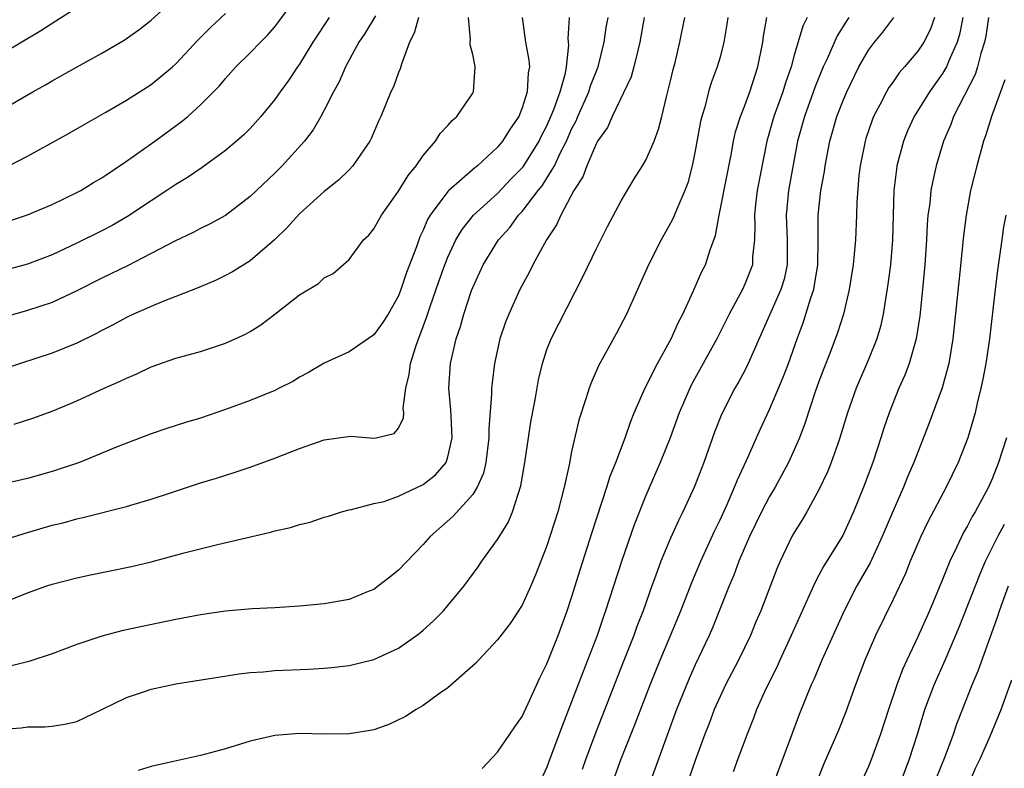
# Model space of a CAD drawing. Units: inches. Extents: x 2511000 to 2514000, y 1539000 to 1542000.
# Drawn here: x 2511602 to 2511682, y 1539222 to 1539283 of the extents above; entities that cross this region are included whole.
import ezdxf

# ---------------------------------------------------------------- set-up
doc = ezdxf.new("R2010")
doc.units = ezdxf.units.IN
doc.header["$MEASUREMENT"] = 0
doc.layers.add('LD25111539_2ft', color=72, linetype='Continuous')

msp = doc.modelspace()

# ---------------------------------------------------------------- linework, layer by layer
at = {"layer": 'LD25111539_2ft'}
for points, elevation in [([(2511599.348, 1539274.652), (2511603.436, 1539277), (2511604.444, 1539277.556), (2511605, 1539277.887), (2511607.016, 1539279.016), (2511609, 1539280.112), (2511610.827, 1539281.174), (2511611.993, 1539282.007), (2511613, 1539282.78), (2511615, 1539284.61)], 7876), ([(2511601.474, 1539266.526), (2511603, 1539267.044), (2511605, 1539267.885), (2511607, 1539268.836), (2511607.3, 1539269), (2511608.35, 1539269.65), (2511609, 1539270.024), (2511611, 1539271.371), (2511613.293, 1539273), (2511615.438, 1539274.562), (2511615.956, 1539275), (2511617, 1539275.931), (2511618.513, 1539277.487), (2511619, 1539278.075), (2511619.845, 1539279), (2511621, 1539280.134), (2511621.828, 1539281), (2511622.418, 1539281.582), (2511623, 1539282.238), (2511623.332, 1539282.669), (2511625.034, 1539285)], 7872), ([(2511607, 1539283.78), (2511605.3, 1539282.7), (2511604.075, 1539281.925), (2511602.55, 1539281), (2511601, 1539280.086)], 7878), ([(2511600.562, 1539240.562), (2511602.741, 1539241.259), (2511605, 1539241.911), (2511605.877, 1539242.123), (2511607, 1539242.441), (2511607.465, 1539242.535), (2511611, 1539243.425), (2511611.622, 1539243.621), (2511613, 1539244.022), (2511614.55, 1539244.55), (2511617, 1539245.345), (2511618.275, 1539245.725), (2511619.795, 1539246.205), (2511621, 1539246.62), (2511623, 1539247.352), (2511625, 1539248.134), (2511627, 1539248.833), (2511629.117, 1539249.117), (2511631, 1539248.969), (2511631.189, 1539249), (2511632.659, 1539249.341), (2511633, 1539249.759), (2511633.403, 1539250.597), (2511633.422, 1539251), (2511633.389, 1539251.388), (2511633.594, 1539253), (2511633.873, 1539254.127), (2511633.958, 1539255), (2511634.39, 1539256.39), (2511634.616, 1539257), (2511634.736, 1539257.264), (2511635.274, 1539258.726), (2511635.526, 1539259.526), (2511636.286, 1539261.714), (2511636.752, 1539263), (2511637, 1539263.614), (2511637.648, 1539265), (2511638.141, 1539265.859), (2511639.075, 1539267), (2511641, 1539268.762), (2511642.088, 1539269.912), (2511643.076, 1539270.924), (2511644.378, 1539273), (2511644.572, 1539273.428), (2511645, 1539274.225), (2511645.571, 1539275.571), (2511646.071, 1539277), (2511646.5, 1539278.5), (2511646.581, 1539279), (2511646.764, 1539280.764), (2511646.731, 1539281.269), (2511646.826, 1539283)], 7860), ([(2511634.629, 1539283), (2511634.276, 1539281.724), (2511633.89, 1539281), (2511633.231, 1539279.232), (2511633.143, 1539278.857), (2511633, 1539278.548), (2511632.593, 1539277.407), (2511632.391, 1539277), (2511631.572, 1539275), (2511631.391, 1539274.609), (2511630.798, 1539273.202), (2511630.688, 1539273), (2511629.955, 1539271.955), (2511629.313, 1539271), (2511629, 1539270.671), (2511628.156, 1539269.844), (2511627, 1539268.936), (2511625, 1539267.127), (2511623.999, 1539266.001), (2511622.985, 1539265.015), (2511621, 1539263.316), (2511619.57, 1539262.43), (2511619, 1539262.123), (2511618.243, 1539261.757), (2511616.842, 1539261.158), (2511615, 1539260.431), (2511614.087, 1539260.088), (2511613, 1539259.63), (2511611.565, 1539259), (2511611, 1539258.735), (2511609.88, 1539258.119), (2511609, 1539257.666), (2511608.576, 1539257.424), (2511607, 1539256.651), (2511605, 1539255.833), (2511602.427, 1539255), (2511601, 1539254.514)], 7866), ([(2511642.996, 1539283), (2511643.279, 1539281), (2511643.543, 1539279.543), (2511643.579, 1539279), (2511643.481, 1539278.519), (2511643.411, 1539277), (2511643, 1539275.69), (2511642.723, 1539275), (2511642.018, 1539273.982), (2511641.421, 1539273), (2511641, 1539272.501), (2511639.379, 1539271), (2511639.163, 1539270.837), (2511637.079, 1539269), (2511637, 1539268.92), (2511635.552, 1539267), (2511635.342, 1539266.658), (2511635, 1539265.802), (2511634.734, 1539265.266), (2511634.452, 1539264.452), (2511633.644, 1539262.356), (2511633.201, 1539261), (2511633, 1539260.486), (2511632.157, 1539259), (2511631.716, 1539258.284), (2511631, 1539257.331), (2511629, 1539255.954), (2511627, 1539255.041), (2511625.729, 1539254.271), (2511625, 1539253.896), (2511624.447, 1539253.553), (2511623.357, 1539253), (2511623, 1539252.828), (2511621, 1539252.002), (2511619, 1539251.269), (2511617, 1539250.589), (2511615.779, 1539250.221), (2511614.265, 1539249.736), (2511613, 1539249.307), (2511610.261, 1539248.261), (2511607.202, 1539247), (2511605, 1539246.257), (2511603, 1539245.698), (2511601, 1539245.237)], 7862), ([(2511601, 1539235.64), (2511603, 1539236.433), (2511604.571, 1539237), (2511605, 1539237.141), (2511607, 1539237.668), (2511608.093, 1539237.907), (2511611.41, 1539238.59), (2511613, 1539238.965), (2511615.675, 1539239.675), (2511618.354, 1539240.354), (2511622.641, 1539241.359), (2511623, 1539241.472), (2511624.265, 1539241.735), (2511625, 1539241.988), (2511625.846, 1539242.155), (2511627, 1539242.562), (2511627.341, 1539242.659), (2511628.379, 1539243), (2511629, 1539243.169), (2511629.193, 1539243.193), (2511631, 1539243.664), (2511631.846, 1539243.846), (2511633, 1539244.259), (2511635, 1539245.202), (2511636.004, 1539245.996), (2511636.848, 1539247), (2511637, 1539247.454), (2511637.343, 1539249), (2511637.247, 1539250.754), (2511637.239, 1539251.239), (2511637.075, 1539253), (2511637.204, 1539255), (2511637.662, 1539257), (2511638.002, 1539257.998), (2511638.27, 1539259), (2511638.902, 1539260.902), (2511639, 1539261.161), (2511639.859, 1539263), (2511641.074, 1539265), (2511641.992, 1539266.009), (2511642.707, 1539267), (2511643, 1539267.31), (2511644.284, 1539269), (2511644.608, 1539269.391), (2511645, 1539270), (2511645.602, 1539271), (2511646.126, 1539272.126), (2511646.581, 1539273), (2511647, 1539273.96), (2511647.361, 1539274.638), (2511647.505, 1539275), (2511648.392, 1539277), (2511648.527, 1539277.473), (2511649.134, 1539279), (2511649.63, 1539281), (2511649.802, 1539282.198), (2511649.946, 1539283)], 7858), ([(2511601, 1539225.425), (2511602.484, 1539225.516), (2511603, 1539225.59), (2511604.403, 1539225.597), (2511605, 1539225.657), (2511606.161, 1539225.839), (2511607, 1539226.045), (2511607.656, 1539226.344), (2511609, 1539226.993), (2511611, 1539227.982), (2511612.449, 1539228.449), (2511613, 1539228.644), (2511615, 1539229.072), (2511620.106, 1539229.894), (2511621, 1539229.991), (2511622.053, 1539230.053), (2511623, 1539230.16), (2511625.722, 1539230.278), (2511627, 1539230.356), (2511627.594, 1539230.406), (2511629, 1539230.576), (2511631, 1539231.052), (2511633, 1539231.974), (2511634.468, 1539233), (2511634.769, 1539233.231), (2511635, 1539233.425), (2511635.821, 1539234.179), (2511636.628, 1539235), (2511637, 1539235.419), (2511638.299, 1539237), (2511639.446, 1539238.554), (2511639.738, 1539239), (2511641, 1539240.76), (2511641.855, 1539242.144), (2511642.216, 1539243), (2511642.902, 1539245.097), (2511643.219, 1539247), (2511643.502, 1539249), (2511643.713, 1539250.287), (2511644.058, 1539252.058), (2511644.319, 1539253.681), (2511644.633, 1539255), (2511645, 1539256.133), (2511645.335, 1539257), (2511647.937, 1539262.063), (2511649, 1539264.308), (2511649.905, 1539266.095), (2511651, 1539268.165), (2511652.059, 1539269.941), (2511652.73, 1539271), (2511653, 1539271.454), (2511653.665, 1539273), (2511654.032, 1539273.968), (2511654.296, 1539275), (2511654.693, 1539276.693), (2511655, 1539277.882), (2511655.21, 1539278.79), (2511655.371, 1539279.371), (2511655.758, 1539281), (2511656.142, 1539283)], 7854), ([(2511631.13, 1539283.131), (2511630.29, 1539281.71), (2511629.79, 1539281), (2511628.703, 1539279), (2511628.194, 1539277.806), (2511627.755, 1539277), (2511627, 1539275.502), (2511626.727, 1539275), (2511626.088, 1539273.911), (2511625.397, 1539273), (2511623.585, 1539271), (2511623, 1539270.412), (2511621, 1539268.511), (2511619, 1539266.99), (2511617.718, 1539266.282), (2511617, 1539265.937), (2511616.389, 1539265.611), (2511614.911, 1539264.911), (2511613, 1539263.896), (2511611.084, 1539262.917), (2511609.74, 1539262.26), (2511609, 1539261.916), (2511607, 1539260.897), (2511605, 1539259.945), (2511603, 1539259.281), (2511601.211, 1539258.789)], 7868), ([(2511627.381, 1539283), (2511626.07, 1539281), (2511625, 1539279.228), (2511624.833, 1539279), (2511624.102, 1539277.898), (2511623.431, 1539277), (2511623, 1539276.373), (2511621.873, 1539275), (2511621, 1539274.031), (2511620.491, 1539273.509), (2511619.909, 1539273), (2511619, 1539272.244), (2511617.121, 1539270.879), (2511615.941, 1539270.059), (2511615, 1539269.493), (2511614.28, 1539269), (2511613, 1539268.177), (2511611.096, 1539266.904), (2511609.833, 1539266.167), (2511609, 1539265.729), (2511607, 1539264.733), (2511605, 1539263.803), (2511603, 1539263.033), (2511601.4, 1539262.6)], 7870), ([(2511601.501, 1539271), (2511603, 1539271.784), (2511606.365, 1539273.635), (2511607.624, 1539274.376), (2511609.34, 1539275.34), (2511611, 1539276.303), (2511613, 1539277.583), (2511614.717, 1539279), (2511615, 1539279.25), (2511616.811, 1539281.189), (2511617.81, 1539282.19), (2511619, 1539283.327)], 7874), ([(2511652.856, 1539283), (2511652.522, 1539281), (2511652.339, 1539280.339), (2511652.032, 1539279), (2511651.81, 1539278.19), (2511650.28, 1539275), (2511649.889, 1539274.111), (2511649.104, 1539273), (2511649, 1539272.824), (2511648.22, 1539271), (2511647.893, 1539270.107), (2511647.176, 1539269), (2511646.117, 1539267), (2511645.779, 1539266.221), (2511644.975, 1539265), (2511643.874, 1539263), (2511643.584, 1539262.416), (2511642.821, 1539261), (2511641.909, 1539259), (2511641.65, 1539258.35), (2511641.205, 1539257), (2511640.763, 1539255), (2511640.564, 1539253.436), (2511640.522, 1539253), (2511640.529, 1539252.529), (2511640.296, 1539249.704), (2511640.308, 1539249), (2511640.067, 1539247), (2511639.873, 1539246.127), (2511639.374, 1539245), (2511639, 1539244.402), (2511637.38, 1539242.62), (2511635.561, 1539241), (2511635, 1539240.349), (2511633, 1539238.269), (2511632.3, 1539237.701), (2511631.391, 1539237), (2511631, 1539236.727), (2511630.559, 1539236.559), (2511629, 1539235.91), (2511627, 1539235.542), (2511625, 1539235.357), (2511623, 1539235.242), (2511621.159, 1539235.16), (2511619, 1539234.974), (2511617, 1539234.678), (2511615, 1539234.293), (2511612.275, 1539233.725), (2511610.635, 1539233.365), (2511609, 1539232.942), (2511607, 1539232.26), (2511605, 1539231.505), (2511603.106, 1539230.894), (2511601.503, 1539230.497)], 7856), ([(2511601.909, 1539250.091), (2511603.423, 1539250.577), (2511605, 1539251.156), (2511607, 1539251.984), (2511609.208, 1539253), (2511610.452, 1539253.548), (2511611, 1539253.828), (2511611.836, 1539254.163), (2511613, 1539254.723), (2511615, 1539255.423), (2511617, 1539255.984), (2511619, 1539256.639), (2511620.62, 1539257.38), (2511621, 1539257.596), (2511621.867, 1539258.133), (2511623.001, 1539259), (2511625, 1539260.574), (2511626.532, 1539261.468), (2511627, 1539261.924), (2511627.713, 1539262.287), (2511629, 1539263.414), (2511630.176, 1539265), (2511630.599, 1539265.401), (2511631, 1539265.898), (2511631.612, 1539267), (2511633, 1539268.958), (2511633.779, 1539270.22), (2511634.433, 1539271), (2511635, 1539271.841), (2511635.984, 1539273), (2511636.379, 1539273.621), (2511637, 1539274.272), (2511637.336, 1539274.664), (2511637.714, 1539275), (2511639, 1539276.876), (2511639.065, 1539277), (2511639.204, 1539279), (2511639.161, 1539279.161), (2511639, 1539280.001), (2511638.796, 1539280.796), (2511638.789, 1539281), (2511638.811, 1539281.189), (2511638.649, 1539283)], 7864), ([(2511659.619, 1539283), (2511659.547, 1539282.453), (2511659.309, 1539281), (2511659, 1539279.794), (2511658.777, 1539279), (2511658.291, 1539277.709), (2511658.076, 1539277), (2511657.758, 1539275.758), (2511657.516, 1539275), (2511657.417, 1539274.583), (2511657, 1539272.225), (2511656.755, 1539271), (2511656.385, 1539269.615), (2511656.157, 1539269), (2511655.506, 1539267.506), (2511655.222, 1539266.779), (2511655, 1539266.357), (2511654.228, 1539265), (2511653.214, 1539263), (2511651.423, 1539259), (2511650.596, 1539257.404), (2511649.18, 1539254.82), (2511648.569, 1539253.431), (2511648.412, 1539253), (2511648.151, 1539252.151), (2511647.58, 1539250.42), (2511647, 1539247.871), (2511646.793, 1539246.793), (2511646.403, 1539245), (2511645.885, 1539243), (2511645, 1539240.241), (2511644.089, 1539237.911), (2511643.704, 1539237), (2511643, 1539235.448), (2511642.035, 1539233.965), (2511641, 1539232.632), (2511639.472, 1539231), (2511639.257, 1539230.743), (2511637, 1539228.766), (2511636.241, 1539228.241), (2511635, 1539227.332), (2511634.416, 1539227), (2511633.568, 1539226.432), (2511632.211, 1539225.789), (2511631, 1539225.371), (2511630.696, 1539225.304), (2511629, 1539225.045), (2511626.983, 1539225.017), (2511625, 1539225.051), (2511623, 1539224.9), (2511621, 1539224.438), (2511619, 1539223.823), (2511617, 1539223.275), (2511614.807, 1539222.807), (2511613, 1539222.399), (2511611.94, 1539222.06)], 7852), ([(2511639.764, 1539222.236), (2511641, 1539223.541), (2511642.003, 1539225), (2511642.393, 1539225.607), (2511643, 1539226.443), (2511643.485, 1539227.485), (2511644.422, 1539229.578), (2511645, 1539230.711), (2511645.897, 1539233), (2511646.64, 1539235), (2511647, 1539236.073), (2511647.687, 1539238.313), (2511648.654, 1539241.346), (2511649.85, 1539245), (2511650.112, 1539245.888), (2511650.567, 1539247), (2511651.325, 1539249), (2511651.749, 1539250.251), (2511652.059, 1539251), (2511652.953, 1539253.047), (2511653.942, 1539255), (2511655.058, 1539257), (2511655.642, 1539258.358), (2511655.984, 1539259), (2511656.828, 1539260.828), (2511657.54, 1539262.46), (2511657.812, 1539263), (2511658.197, 1539264.197), (2511658.641, 1539265.359), (2511658.94, 1539267), (2511659.595, 1539270.406), (2511659.902, 1539271.902), (2511660.094, 1539273), (2511660.255, 1539273.745), (2511660.65, 1539275), (2511661, 1539275.87), (2511661.411, 1539277), (2511662.065, 1539279), (2511662.453, 1539281), (2511662.511, 1539281.489), (2511662.776, 1539283)], 7850), ([(2511666.041, 1539283), (2511665.692, 1539282.308), (2511665, 1539279.951), (2511664.748, 1539279), (2511664.287, 1539277.713), (2511664.074, 1539277), (2511663.345, 1539275), (2511662.785, 1539273), (2511662.005, 1539269), (2511661.863, 1539267.863), (2511661.773, 1539267), (2511661.816, 1539266.184), (2511661.787, 1539265), (2511661.628, 1539263.628), (2511661.611, 1539263), (2511661, 1539261.427), (2511660.805, 1539261), (2511659.731, 1539259), (2511658.737, 1539257), (2511656.702, 1539253.298), (2511656.553, 1539253), (2511655.687, 1539251), (2511654.958, 1539249), (2511654.171, 1539247), (2511653, 1539244.33), (2511652.051, 1539241.949), (2511651.021, 1539238.979), (2511649.748, 1539235), (2511649.547, 1539234.453), (2511649.051, 1539233), (2511647.921, 1539230.079), (2511647, 1539227.613), (2511646.255, 1539225.745), (2511645.23, 1539223), (2511645, 1539222.346), (2511644.383, 1539221)], 7848), ([(2511669.409, 1539283), (2511669.24, 1539282.76), (2511668.471, 1539281.53), (2511667.658, 1539279.658), (2511667.344, 1539279), (2511666.67, 1539277.33), (2511665.816, 1539275), (2511665.271, 1539273), (2511664.539, 1539269), (2511664.335, 1539267), (2511664.436, 1539265), (2511664.424, 1539264.424), (2511664.44, 1539263), (2511664.175, 1539261.825), (2511663.918, 1539261), (2511661.281, 1539255), (2511661, 1539254.439), (2511660.496, 1539253.504), (2511660.201, 1539253), (2511659.122, 1539250.877), (2511658.559, 1539249.441), (2511657.689, 1539247), (2511657.49, 1539246.51), (2511656.943, 1539245.057), (2511655.991, 1539243), (2511655.657, 1539242.344), (2511655, 1539240.87), (2511654.222, 1539239), (2511653.791, 1539237.792), (2511653.489, 1539237), (2511652.782, 1539235), (2511652.283, 1539233.717), (2511652.024, 1539233), (2511651.16, 1539230.84), (2511649, 1539225.305), (2511648.135, 1539223), (2511647.839, 1539222.161)], 7846), ([(2511650.269, 1539221), (2511651.012, 1539223), (2511652.148, 1539225.851), (2511653.345, 1539229), (2511654.157, 1539231), (2511655.826, 1539235), (2511656.716, 1539237.284), (2511657.449, 1539239), (2511658.557, 1539241.443), (2511659, 1539242.354), (2511659.54, 1539243.54), (2511660.175, 1539245), (2511660.4, 1539245.6), (2511661.104, 1539247.104), (2511662.272, 1539249.728), (2511663, 1539251.276), (2511664.112, 1539253.888), (2511664.529, 1539255), (2511665.236, 1539257), (2511665.718, 1539258.283), (2511665.947, 1539259), (2511666.331, 1539260.331), (2511666.571, 1539261), (2511666.65, 1539261.35), (2511666.9, 1539263), (2511666.933, 1539264.933), (2511666.923, 1539267), (2511667.15, 1539269), (2511667.447, 1539270.553), (2511667.5, 1539271), (2511667.881, 1539273), (2511668.454, 1539275), (2511669, 1539276.434), (2511669.239, 1539277), (2511670.214, 1539279), (2511671, 1539280.35), (2511671.488, 1539281), (2511672.172, 1539281.828), (2511673.043, 1539283)], 7844), ([(2511676.35, 1539283), (2511675.992, 1539282.008), (2511675.474, 1539281), (2511675, 1539280.269), (2511673.926, 1539279), (2511673.486, 1539278.514), (2511673, 1539277.803), (2511672.662, 1539277.338), (2511672.469, 1539277), (2511671.926, 1539275.926), (2511671.422, 1539275), (2511671.3, 1539274.7), (2511670.789, 1539273.211), (2511670.724, 1539273), (2511670.328, 1539271), (2511670.231, 1539270.231), (2511670.058, 1539268.057), (2511670.039, 1539267), (2511669.957, 1539265), (2511669.858, 1539263.858), (2511669.762, 1539263), (2511669.443, 1539261), (2511668.981, 1539259), (2511668.505, 1539257.494), (2511667.906, 1539255.906), (2511667.393, 1539254.607), (2511667, 1539253.539), (2511666.703, 1539252.703), (2511665.865, 1539250.136), (2511665.422, 1539249), (2511665, 1539248.026), (2511664.527, 1539247), (2511663.999, 1539246), (2511663.448, 1539245), (2511663, 1539244.235), (2511662.358, 1539243), (2511661.384, 1539241), (2511660.526, 1539239), (2511660.116, 1539237.884), (2511659.731, 1539237), (2511658.396, 1539233.604), (2511658.133, 1539233), (2511657, 1539230.63), (2511656.496, 1539229.504), (2511655.491, 1539227), (2511653.283, 1539221)], 7842), ([(2511678.641, 1539283), (2511678.373, 1539281.627), (2511678.186, 1539281), (2511677.509, 1539279.509), (2511677.309, 1539279), (2511677, 1539278.464), (2511675.946, 1539277), (2511674.695, 1539275), (2511674.168, 1539273.832), (2511673.828, 1539273), (2511673.306, 1539271), (2511673.258, 1539270.742), (2511673.06, 1539269), (2511672.954, 1539265), (2511672.781, 1539263), (2511672.58, 1539261.42), (2511672.202, 1539259), (2511671.988, 1539258.012), (2511671.686, 1539257), (2511671, 1539255.33), (2511669.996, 1539253), (2511669.306, 1539251), (2511668.698, 1539249), (2511668.513, 1539248.513), (2511667.983, 1539247), (2511667.709, 1539246.291), (2511667, 1539244.794), (2511666.013, 1539243), (2511665.64, 1539242.361), (2511665, 1539241.332), (2511664.816, 1539241), (2511663.864, 1539239), (2511663.604, 1539238.396), (2511662.293, 1539235), (2511661.902, 1539234.098), (2511661.465, 1539233), (2511660.5, 1539231), (2511659.444, 1539229), (2511659, 1539228.057), (2511658.538, 1539227), (2511658.123, 1539225.876), (2511657.78, 1539225), (2511657, 1539222.889), (2511655.484, 1539218.516)], 7840), ([(2511680.705, 1539283), (2511680.496, 1539281.504), (2511680.397, 1539281), (2511680.1, 1539280.1), (2511679.823, 1539279), (2511679.619, 1539278.382), (2511677.887, 1539275), (2511677.653, 1539274.347), (2511677.078, 1539273), (2511676.485, 1539271), (2511676.204, 1539269.795), (2511676.057, 1539269), (2511675.955, 1539267.955), (2511675.815, 1539267), (2511675.747, 1539266.253), (2511675.685, 1539265), (2511675.552, 1539263), (2511675.366, 1539261), (2511675.143, 1539258.857), (2511674.87, 1539257), (2511674.302, 1539255), (2511673.943, 1539254.057), (2511673.467, 1539253), (2511672.663, 1539251), (2511672.241, 1539249.759), (2511672.005, 1539249), (2511671.342, 1539247), (2511670.603, 1539245), (2511669.804, 1539243), (2511668.916, 1539241.083), (2511667.382, 1539238.618), (2511667, 1539237.872), (2511666.688, 1539237.312), (2511666.218, 1539236.218), (2511664.759, 1539233), (2511663.832, 1539231), (2511663.581, 1539230.419), (2511662.737, 1539228.737), (2511661.957, 1539227), (2511661.7, 1539226.3), (2511661.181, 1539225), (2511660.451, 1539223), (2511660.048, 1539221.952)], 7838), ([(2511682.04, 1539277.96), (2511681.667, 1539277), (2511680.942, 1539275), (2511680.498, 1539273.502), (2511680.311, 1539273), (2511679.758, 1539271), (2511679.265, 1539269), (2511678.89, 1539267), (2511678.676, 1539265.324), (2511678.396, 1539262.397), (2511677.834, 1539257), (2511677.488, 1539255), (2511676.956, 1539253.044), (2511675.891, 1539250.109), (2511674.681, 1539247), (2511674.169, 1539245.831), (2511673.842, 1539245), (2511673, 1539243.085), (2511672.122, 1539241), (2511671.128, 1539238.872), (2511670.065, 1539237), (2511669.045, 1539235), (2511667.226, 1539231), (2511666.578, 1539229.423), (2511666.38, 1539229), (2511665.409, 1539226.591), (2511664.855, 1539225.145), (2511663, 1539220.148)], 7836), ([(2511682.096, 1539267), (2511681.934, 1539266.066), (2511681.776, 1539265), (2511681.436, 1539262.564), (2511681.235, 1539261), (2511680.794, 1539257), (2511680.485, 1539255), (2511680.252, 1539253.747), (2511680.093, 1539253), (2511679.795, 1539251.795), (2511679.619, 1539251), (2511679.031, 1539249), (2511678.244, 1539247), (2511677.281, 1539245), (2511675.803, 1539242.197), (2511675.223, 1539241), (2511674.369, 1539239), (2511673.986, 1539238.014), (2511673, 1539235.907), (2511671.58, 1539233), (2511670.708, 1539231), (2511669.947, 1539229), (2511669.181, 1539226.819), (2511668.617, 1539225.384), (2511667.395, 1539222.605), (2511666.814, 1539221.186)], 7834), ([(2511682.156, 1539249), (2511681.524, 1539247), (2511681, 1539245.672), (2511680.712, 1539245), (2511679.622, 1539243), (2511679.382, 1539242.618), (2511679, 1539241.86), (2511678.68, 1539241.321), (2511678.126, 1539240.126), (2511677.578, 1539239), (2511677, 1539237.532), (2511675.947, 1539235), (2511675, 1539232.872), (2511674.098, 1539231), (2511673.752, 1539230.248), (2511673.289, 1539229), (2511672.625, 1539227), (2511671.987, 1539225), (2511671.246, 1539223), (2511671, 1539222.399), (2511670.358, 1539221)], 7832), ([(2511673.562, 1539221), (2511674.31, 1539223), (2511674.961, 1539225), (2511675.572, 1539227), (2511676.314, 1539229), (2511677.206, 1539231), (2511678.344, 1539233.656), (2511680.028, 1539237.973), (2511680.471, 1539239), (2511681.464, 1539241), (2511682.001, 1539241.999)], 7830), ([(2511676.514, 1539221.486), (2511677.21, 1539223.21), (2511677.867, 1539225), (2511678.153, 1539225.847), (2511678.592, 1539227), (2511679.397, 1539229), (2511679.877, 1539230.123), (2511681.451, 1539234.549), (2511681.594, 1539235), (2511682.325, 1539237)], 7828), ([(2511679.106, 1539221), (2511679.692, 1539222.308), (2511680.025, 1539223), (2511680.845, 1539224.845), (2511681.723, 1539227), (2511682.605, 1539229.395)], 7826)]:
    msp.add_lwpolyline(points, dxfattribs=dict(at, elevation=elevation))

doc.saveas('drawing.dxf')
